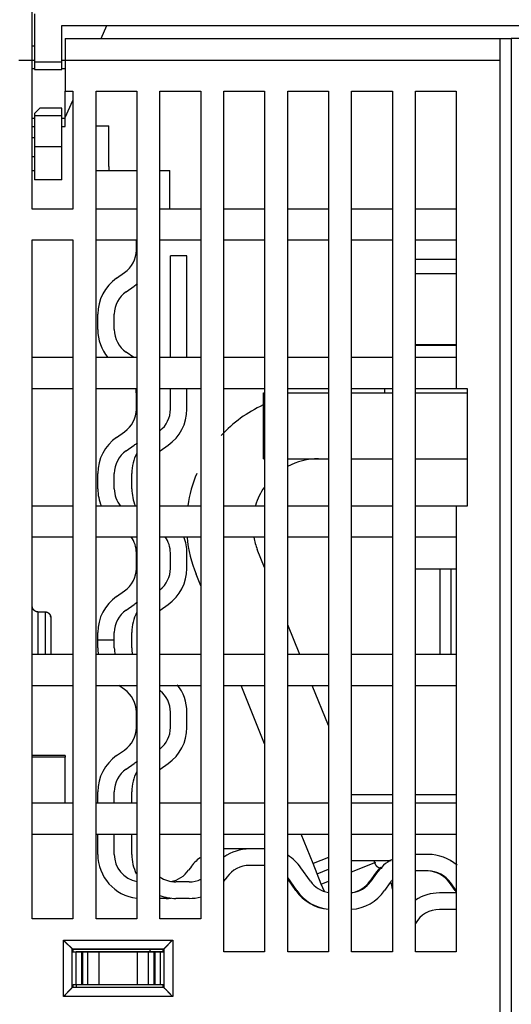
# Model space of a CAD drawing. Extents: x 168 to 1189, y 0 to 761.
# Drawn here: x 805 to 850, y 606 to 696 of the extents above; entities that cross this region are included whole.
import ezdxf

# ---------------------------------------------------------------- set-up
doc = ezdxf.new("R2010")
doc.units = 0
doc.layers.add('2', color=7, linetype='CONTINUOUS')

msp = doc.modelspace()

# ---------------------------------------------------------------- linework, layer by layer
at = {"layer": '2', "color": 40, "linetype": 'CONTINUOUS'}
for p, q in [((806.32964, 692.12134), (806.32964, 697.12134)), ((806.52877, 696.36405), (806.52877, 691.98653)), ((809.02877, 695.28653), (889.62877, 695.28653)), ((809.02877, 691.98653), (809.02877, 695.28653)), ((812.59005, 694.12134), (813.11968, 695.28653)), ((809.32964, 694.12134), (809.32964, 692.12134)), ((809.32964, 694.12134), (848.82964, 694.12134)), ((848.82964, 692.12134), (848.82964, 694.12134)), ((848.82964, 694.12134), (849.82964, 694.12134)), ((889.32964, 694.12134), (849.82964, 694.12134)), ((849.82964, 694.12134), (849.82964, 692.12134)), ((806.52882, 693.4214), (806.32964, 693.42134)), ((806.32964, 678.62134), (806.32964, 692.12134)), ((806.52882, 692.12128), (806.32969, 692.12128)), ((806.52877, 691.98653), (806.52877, 691.28653)), ((806.52882, 691.98648), (809.02876, 691.98648)), ((809.32966, 692.12128), (809.02876, 692.12128)), ((809.02877, 691.28653), (809.02877, 691.98653)), ((809.32964, 692.12134), (809.32964, 689.32134)), ((848.82961, 692.12128), (809.32966, 692.12128)), ((848.82964, 598.62134), (848.82964, 692.12134)), ((849.82964, 692.12134), (849.82964, 598.62134)), ((806.52877, 691.35741), (806.32969, 691.35742)), ((806.52877, 691.28653), (809.02877, 691.28653)), ((809.32966, 691.35742), (809.02876, 691.35742)), ((809.32964, 689.32134), (810.02964, 689.32134)), ((809.32964, 686.88527), (809.32966, 689.3213)), ((810.02964, 689.32134), (810.02964, 678.62134)), ((812.12964, 689.32134), (815.82964, 689.32134)), ((812.12964, 614.12134), (812.12964, 689.32134)), ((815.82964, 689.32134), (815.82964, 614.12134)), ((817.92964, 689.32134), (821.62964, 689.32134)), ((817.92964, 614.12134), (817.92964, 689.32134)), ((821.62964, 689.32134), (821.62964, 614.12134)), ((823.72964, 689.32134), (827.42964, 689.32134)), ((823.72964, 611.12134), (823.72964, 689.32134)), ((827.42964, 689.32134), (827.42964, 611.12134)), ((829.52964, 689.32134), (833.22964, 689.32134)), ((829.52964, 611.12134), (829.52964, 689.32134)), ((833.22964, 689.32134), (833.22964, 611.12134)), ((835.32964, 689.32134), (839.02964, 689.32134)), ((835.32964, 611.12134), (835.32964, 689.32134)), ((839.02964, 689.32134), (839.02964, 611.12134)), ((841.12964, 689.32134), (844.82964, 689.32134)), ((841.12964, 611.12134), (841.12964, 689.32134)), ((844.82964, 689.32134), (844.82964, 662.32134)), ((809.32966, 686.94855), (810.02964, 688.48844)), ((806.52877, 687.28653), (807.02877, 687.78653)), ((806.52877, 687.28653), (806.52877, 687.08653)), ((809.02877, 687.78653), (807.02877, 687.78653)), ((809.02877, 687.08653), (809.02877, 687.78653)), ((806.32969, 686.88532), (806.52877, 686.88527)), ((806.52877, 687.08653), (806.52877, 684.28653)), ((809.02876, 687.08654), (806.52882, 687.08654)), ((809.02876, 686.88532), (809.32966, 686.88532)), ((809.02877, 684.28653), (809.02877, 687.08653)), ((809.32964, 686.12141), (809.32964, 686.88527)), ((806.32969, 686.12134), (806.52882, 686.12134)), ((809.02876, 686.12134), (809.32966, 686.12134)), ((812.12964, 686.17233), (813.28437, 686.17233)), ((813.28441, 682.47376), (813.28441, 686.17228)), ((806.32969, 685.12151), (806.52882, 685.12151)), ((806.52877, 684.28653), (806.52877, 681.28653)), ((806.52882, 684.28656), (809.02876, 684.28656)), ((809.02877, 681.28653), (809.02877, 684.28653)), ((806.32969, 683.38519), (806.52882, 683.38519)), ((806.32964, 682.12134), (806.52877, 682.12134)), ((812.12964, 682.12134), (815.82964, 682.12134)), ((817.92964, 682.12134), (818.82964, 682.12134)), ((818.82964, 678.62134), (818.82964, 682.12134)), ((809.02877, 681.28653), (806.52877, 681.28653)), ((810.02964, 678.62134), (806.32964, 678.62134)), ((815.82964, 678.62134), (812.12964, 678.62134)), ((821.62964, 678.62134), (817.92964, 678.62134)), ((827.42964, 678.62134), (823.72964, 678.62134)), ((833.22964, 678.62134), (829.52964, 678.62134)), ((839.02964, 678.62134), (835.32964, 678.62134)), ((844.82964, 678.62134), (841.12964, 678.62134)), ((806.32964, 614.12134), (806.32964, 675.82134)), ((806.32964, 675.82134), (810.02964, 675.82134)), ((810.02964, 675.82134), (810.02964, 614.12134)), ((812.12964, 675.82134), (815.82964, 675.82134)), ((815.78435, 674.89206), (815.78437, 675.82134)), ((817.92964, 675.82134), (821.62964, 675.82134)), ((823.72964, 675.82134), (827.42964, 675.82134)), ((829.52964, 675.82134), (833.22964, 675.82134)), ((835.32964, 675.82134), (839.02964, 675.82134)), ((841.12964, 675.82134), (844.82964, 675.82134)), ((820.37491, 674.36961), (818.87491, 674.36961)), ((818.87492, 665.12139), (818.87492, 674.36955)), ((820.37491, 665.12139), (820.37491, 674.36955)), ((844.82968, 674.02114), (841.12968, 674.02114)), ((813.99008, 672.3343), (814.71835, 672.84415)), ((844.82968, 672.72114), (841.12968, 672.72114)), ((814.85044, 671.10551), (815.57871, 671.61549)), ((812.28433, 667.66049), (812.28433, 669.0576)), ((813.78432, 667.66049), (813.78432, 669.0576)), ((841.12968, 666.32109), (844.82968, 666.32109)), ((844.82968, 666.22103), (841.12968, 666.22109)), ((843.82961, 666.32109), (843.82961, 666.22103)), ((810.02964, 665.12134), (806.32964, 665.12134)), ((815.82964, 665.12134), (812.12964, 665.12134)), ((815.55203, 665.12134), (814.85044, 665.61259)), ((821.62964, 665.12134), (817.92964, 665.12134)), ((827.42964, 665.12134), (823.72964, 665.12134)), ((833.22964, 665.12134), (829.52964, 665.12134)), ((839.02964, 665.12134), (835.32964, 665.12134)), ((844.82964, 665.12134), (841.12964, 665.12134)), ((806.32964, 662.32134), (810.02964, 662.32134)), ((812.12964, 662.32134), (815.82964, 662.32134)), ((817.92964, 662.32134), (821.62964, 662.32134)), ((818.87492, 660.42893), (818.87492, 662.32129)), ((820.37491, 660.42893), (820.37491, 662.32129)), ((823.72964, 662.32134), (827.42964, 662.32134)), ((829.52964, 662.32134), (833.22964, 662.32134)), ((835.32964, 662.32134), (839.02964, 662.32134)), ((838.3296, 662.32129), (838.32958, 661.92106)), ((841.12964, 662.32134), (844.82964, 662.32134)), ((844.82964, 662.32134), (845.82964, 662.32134)), ((845.82964, 662.32134), (845.82964, 651.62134)), ((815.78435, 660.42893), (815.78435, 661.82604)), ((827.32964, 655.92109), (827.32964, 661.92109)), ((827.32964, 661.92109), (827.42969, 661.92106)), ((829.52964, 661.92106), (833.22964, 661.92106)), ((835.3296, 661.92106), (839.0296, 661.92106)), ((841.12968, 661.92106), (845.82964, 661.92109)), ((813.99008, 657.87105), (814.71835, 658.38103)), ((814.85044, 656.64238), (815.57871, 657.15236)), ((817.94102, 656.64238), (818.66916, 657.15236)), ((827.32964, 655.92109), (827.42969, 655.92111)), ((829.52964, 655.92111), (833.22964, 655.92111)), ((835.3296, 655.92111), (839.0296, 655.92111)), ((841.12968, 655.92111), (845.82964, 655.92109)), ((812.28433, 653.19737), (812.28433, 654.59448)), ((813.78432, 653.19737), (813.78432, 654.59448)), ((815.37491, 653.19737), (815.37491, 654.59448)), ((810.02964, 651.62134), (806.32964, 651.62134)), ((815.82964, 651.62134), (812.12964, 651.62134)), ((821.62964, 651.62134), (817.92964, 651.62134)), ((827.42964, 651.62134), (823.72964, 651.62134)), ((833.22964, 651.62134), (829.52964, 651.62134)), ((839.02964, 651.62134), (835.32964, 651.62134)), ((844.82964, 651.62134), (841.12964, 651.62134)), ((845.82964, 651.62134), (844.82964, 651.62134)), ((844.82964, 651.62134), (844.82964, 611.12134)), ((806.32964, 648.82134), (810.02964, 648.82134)), ((812.12964, 648.82134), (815.82964, 648.82134)), ((817.92964, 648.82134), (821.62964, 648.82134)), ((823.72964, 648.82134), (827.42964, 648.82134)), ((829.52964, 648.82134), (833.22964, 648.82134)), ((835.32964, 648.82134), (839.02964, 648.82134)), ((841.12964, 648.82134), (844.82964, 648.82134)), ((815.78435, 645.96581), (815.78435, 647.36291)), ((818.87492, 645.96581), (818.87492, 647.36291)), ((820.37491, 645.96581), (820.37491, 647.36291)), ((827.42969, 646.04077), (826.77005, 647.67345)), ((821.62961, 644.37966), (821.20695, 645.42581)), ((841.12968, 645.92112), (844.82968, 645.92112)), ((843.32962, 645.92112), (843.32958, 638.12138)), ((844.32965, 645.92112), (844.32965, 638.12138)), ((821.62961, 644.37957), (821.62962, 644.37967)), ((813.99008, 643.40792), (814.71835, 643.9179)), ((814.85043, 642.17922), (815.57868, 642.68915)), ((817.94102, 642.17925), (818.66916, 642.68911)), ((806.8296, 642.0059), (807.52963, 642.0059)), ((808.02964, 641.42662), (808.02967, 638.12138)), ((830.62936, 638.12138), (829.52964, 640.84327)), ((812.28433, 639.4328), (812.28433, 640.13135)), ((813.78432, 639.4328), (813.78432, 640.13135)), ((815.37491, 638.73412), (815.37491, 640.13135)), ((812.28433, 638.73412), (812.28433, 639.4328)), ((813.78437, 639.43276), (812.28437, 639.43276)), ((813.78432, 638.73412), (813.78432, 639.4328)), ((810.02964, 638.12134), (806.32964, 638.12134)), ((815.82964, 638.12134), (812.12964, 638.12134)), ((821.62964, 638.12134), (817.92964, 638.12134)), ((827.42964, 638.12134), (823.72964, 638.12134)), ((833.22964, 638.12134), (829.52964, 638.12134)), ((839.02964, 638.12134), (835.32964, 638.12134)), ((844.82964, 638.12134), (841.12964, 638.12134)), ((806.32964, 635.32134), (810.02964, 635.32134)), ((812.12964, 635.32134), (815.82964, 635.32134)), ((814.71822, 634.94769), (814.18462, 635.32134)), ((817.92964, 635.32134), (821.62964, 635.32134)), ((823.72964, 635.32134), (827.42964, 635.32134)), ((827.42969, 630.02394), (825.28937, 635.3214)), ((829.52964, 635.32134), (833.22964, 635.32134)), ((833.22964, 631.68543), (831.76062, 635.3214)), ((835.32964, 635.32134), (839.02964, 635.32134)), ((841.12964, 635.32134), (844.82964, 635.32134)), ((815.78435, 631.50256), (815.78435, 632.89979)), ((818.87492, 631.50256), (818.87492, 632.89979)), ((820.37491, 631.50256), (820.37491, 632.89979)), ((813.99007, 628.9448), (814.71831, 629.45472)), ((809.32966, 628.96076), (806.32969, 628.96076)), ((809.32964, 628.96077), (809.32964, 628.80286)), ((809.32966, 624.62138), (809.32964, 628.80286)), ((814.85044, 627.71613), (815.57871, 628.22599)), ((817.94097, 627.71607), (818.66921, 628.22599)), ((812.28437, 624.62134), (812.28433, 625.66822)), ((813.78437, 624.62134), (813.78437, 625.66819)), ((815.37491, 624.62134), (815.37491, 625.66822)), ((810.02964, 624.62134), (806.32964, 624.62134)), ((815.82964, 624.62134), (812.12964, 624.62134)), ((821.62964, 624.62134), (817.92964, 624.62134)), ((827.42964, 624.62134), (823.72964, 624.62134)), ((833.22964, 624.62134), (829.52964, 624.62134)), ((835.3296, 625.42109), (839.0296, 625.42109)), ((839.02964, 624.62134), (835.32964, 624.62134)), ((844.82964, 624.62134), (841.12964, 624.62134)), ((841.12968, 625.42109), (844.82968, 625.42109)), ((806.32964, 621.82134), (810.02964, 621.82134)), ((812.12964, 621.82134), (815.82964, 621.82134)), ((812.28433, 619.96955), (812.28433, 621.82139)), ((813.78437, 619.96961), (813.78437, 621.82134)), ((815.37491, 619.96955), (815.37491, 621.82134)), ((817.92964, 621.82134), (821.62964, 621.82134)), ((823.72964, 621.82134), (827.42964, 621.82134)), ((829.52964, 621.82134), (833.22964, 621.82134)), ((831.83121, 619.12982), (830.74372, 621.82139)), ((835.32964, 621.82134), (839.02964, 621.82134)), ((841.12964, 621.82134), (844.82964, 621.82134)), ((826.05775, 620.46959), (823.96724, 620.46959)), ((827.42969, 620.46959), (826.0578, 620.46961)), ((833.22964, 619.69483), (831.83119, 619.12981)), ((833.22964, 619.69482), (833.22964, 619.69482)), ((835.3296, 619.42114), (838.91404, 619.42114)), ((835.3296, 618.38612), (837.52685, 619.27388)), ((842.26822, 619.96961), (841.12968, 619.96955)), ((820.69065, 618.76391), (820.53083, 618.53567)), ((827.42969, 618.9696), (826.0578, 618.96961)), ((831.5916, 617.53567), (830.73157, 618.76391)), ((832.20582, 618.20264), (831.83121, 619.12982)), ((832.20582, 618.20264), (833.22964, 618.61631)), ((838.11578, 618.72112), (838.07964, 618.72109)), ((842.26822, 618.46961), (841.12968, 618.46956)), ((820.57349, 617.46961), (819.37491, 617.46961)), ((824.00992, 617.90355), (823.8501, 617.6753)), ((830.36287, 616.6753), (829.52964, 617.86536)), ((830.27234, 616.6753), (829.52964, 617.73598)), ((832.20582, 618.20264), (832.20582, 618.20264)), ((832.58043, 617.27546), (832.20582, 618.20264)), ((832.58044, 617.27552), (833.22964, 617.53776)), ((833.22964, 617.53775), (833.22964, 617.53778)), ((837.50396, 618.26393), (836.99398, 617.53566)), ((837.59445, 618.26391), (837.08453, 617.53567)), ((838.82318, 617.40355), (838.31325, 616.6753)), ((844.73549, 616.6753), (844.22557, 617.40355)), ((844.82603, 616.6753), (844.3161, 617.40355)), ((832.85499, 616.59588), (832.58043, 617.27546)), ((832.85499, 616.59588), (832.85499, 616.59588)), ((818.48292, 615.96963), (817.92964, 615.96961)), ((820.57349, 615.96961), (819.37491, 615.96961)), ((844.82968, 616.46966), (843.31067, 616.46966)), ((844.82968, 614.96955), (843.31067, 614.96955)), ((810.02964, 614.12134), (806.32964, 614.12134)), ((815.82964, 614.12134), (812.12964, 614.12134)), ((821.62964, 614.12134), (817.92964, 614.12134)), ((809.96548, 611.38164), (810.02588, 611.32136)), ((818.22585, 611.32136), (810.02588, 611.32136)), ((810.02588, 611.32136), (810.02588, 611.12137)), ((817.02964, 611.22134), (817.02959, 611.13266)), ((818.22585, 611.32136), (818.28612, 611.38164)), ((818.22585, 611.12137), (818.22585, 611.32136)), ((810.02583, 611.12134), (810.29184, 611.12134)), ((810.2918, 611.12137), (810.2918, 608.1214)), ((810.29184, 611.12134), (810.79153, 611.12134)), ((810.32961, 611.12137), (810.32964, 611.13268)), ((810.32964, 611.13268), (818.22585, 611.13266)), ((810.79153, 611.12134), (810.88914, 611.12134)), ((810.79159, 611.12137), (810.79159, 608.1214)), ((810.88914, 611.12134), (811.38154, 611.12134)), ((810.88919, 611.12137), (810.88919, 608.1214)), ((811.38149, 608.1214), (811.38149, 611.12137)), ((811.38154, 611.12134), (812.38428, 611.12134)), ((812.38427, 611.12137), (812.38427, 608.1214)), ((812.38428, 611.12134), (815.86738, 611.12134)), ((815.86734, 611.12137), (815.86734, 608.1214)), ((815.86738, 611.12134), (816.87012, 611.12134)), ((816.87011, 611.12137), (816.87011, 608.1214)), ((816.87012, 611.12134), (817.36252, 611.12134)), ((817.36252, 611.12134), (817.46013, 611.12134)), ((817.36254, 611.12137), (817.36254, 608.1214)), ((817.46013, 611.12134), (817.95982, 611.12134)), ((817.46014, 611.12137), (817.46014, 608.1214)), ((817.95981, 611.12137), (817.95981, 608.1214)), ((817.95982, 611.12134), (818.22583, 611.12134)), ((827.42964, 611.12134), (823.72964, 611.12134)), ((823.72969, 611.13266), (827.42969, 611.13266)), ((829.52964, 611.13266), (833.22964, 611.13266)), ((833.22964, 611.12134), (829.52964, 611.12134)), ((835.3296, 611.13266), (839.0296, 611.13266)), ((839.02964, 611.12134), (835.32964, 611.12134)), ((844.82964, 611.12134), (841.12964, 611.12134)), ((841.12968, 611.13266), (844.82968, 611.13266)), ((810.0222, 607.91772), (809.96548, 607.861)), ((810.0222, 607.91772), (818.22953, 607.91772)), ((810.29184, 608.12134), (810.04329, 608.12134)), ((810.79153, 608.12134), (810.29184, 608.12134)), ((810.32964, 608.12134), (810.32961, 608.1214)), ((810.32964, 608.12134), (810.32961, 607.91772)), ((810.88914, 608.12134), (810.79153, 608.12134)), ((811.38154, 608.12134), (810.88914, 608.12134)), ((812.38428, 608.12134), (811.38154, 608.12134)), ((815.86738, 608.12134), (812.38428, 608.12134)), ((816.87012, 608.12134), (815.86738, 608.12134)), ((817.36252, 608.12134), (816.87012, 608.12134)), ((817.46013, 608.12134), (817.36252, 608.12134)), ((817.95982, 608.12134), (817.46013, 608.12134)), ((818.20837, 608.12134), (817.95982, 608.12134)), ((818.28612, 607.861), (818.22953, 607.91772))]:
    msp.add_line(p, q, dxfattribs=at)
at = {"layer": '2', "color": 3, "linetype": 'CONTINUOUS'}
for p, q in [((806.32969, 692.12128), (805.12963, 692.12128)), ((806.8296, 642.0059), (806.8296, 638.12138)), ((807.52963, 638.12138), (807.52963, 642.0059)), ((809.32966, 628.80288), (806.32969, 628.80288)), ((809.16601, 607.06153), (809.16601, 612.18123)), ((809.16601, 612.18123), (819.08572, 612.18123)), ((819.08572, 612.18123), (819.08572, 607.06153)), ((809.96548, 607.861), (809.96548, 611.38164)), ((809.96548, 611.38164), (818.28612, 611.38164)), ((818.28612, 611.38164), (818.28612, 607.861)), ((818.28612, 607.861), (809.96548, 607.861)), ((819.08572, 607.06153), (809.16601, 607.06153))]:
    msp.add_line(p, q, dxfattribs=at)
at = {"layer": '2', "color": 40, "linetype": 'CONTINUOUS'}
for points in [[(806.8296, 642.0059), (806.81009, 642.0064, -0.01150224), (806.79086, 642.00778, -0.01198494), (806.7719, 642.01009, -0.01202987), (806.75323, 642.01326, -0.01158244), (806.73487, 642.01726, -0.0112861), (806.71681, 642.02204, -0.0110078), (806.69908, 642.02759, -0.0107414), (806.68167, 642.03384, -0.01038742), (806.66462, 642.04079, -0.01008913), (806.6479, 642.04837, -0.00974639), (806.63155, 642.05658, -0.0094558), (806.61557, 642.06535, -0.00912469), (806.59997, 642.07467, -0.00885149), (806.58476, 642.08449, -0.00854797), (806.56995, 642.09478, -0.00830371), (806.55555, 642.1055, -0.00803503), (806.54158, 642.11662, -0.00782696), (806.52803, 642.12809, -0.00759976), (806.51493, 642.1399, -0.00743227), (806.50227, 642.15199, -0.00724862), (806.49008, 642.16434, -0.00712923), (806.47836, 642.1769, -0.00700105), (806.46712, 642.18964, -0.00692346), (806.45637, 642.20253, -0.00682951), (806.44613, 642.21552, -0.00684243), (806.43638, 642.2286, -0.00688412), (806.42715, 642.24175, -0.00700782), (806.4184, 642.25498, -0.00714467), (806.41015, 642.26831, -0.00725854), (806.40236, 642.28173, -0.00732482), (806.39505, 642.29527, -0.00737636), (806.38817, 642.30892, -0.00738155), (806.38175, 642.3227, -0.00737704), (806.37574, 642.33661, -0.00733383), (806.37017, 642.35068, -0.00724524), (806.36499, 642.36489, -0.00709108), (806.36023, 642.37926, -0.00701521), (806.35584, 642.39382, -0.0069671), (806.35184, 642.40859, -0.00660642), (806.3482, 642.42347, -0.00601715), (806.34493, 642.43846, -0.00635887), (806.34198, 642.45393, -0.0071473), (806.33937, 642.47002, -0.00529144), (806.33711, 642.48524, -0.00203545), (806.33524, 642.49912, -0.00681837), (806.33349, 642.5175, -0.01052036), (806.33163, 642.54659, -0.00485902), (806.32969, 642.58513, -0.00255132)], [(807.52963, 642.0059), (807.54915, 642.00545, -0.0104472), (807.56841, 642.00419, -0.01083768), (807.5874, 642.00209, -0.01092844), (807.60611, 641.99921, -0.01068468), (807.62452, 641.99556, -0.01054968), (807.64263, 641.99117, -0.01042503), (807.66042, 641.98606, -0.01031004), (807.67788, 641.98027, -0.0101329), (807.695, 641.97379, -0.00999277), (807.71176, 641.96669, -0.00981882), (807.72816, 641.95896, -0.00967787), (807.74419, 641.95065, -0.0095066), (807.75982, 641.94176, -0.00937126), (807.77506, 641.93234, -0.00921388), (807.78987, 641.9224, -0.00909301), (807.80427, 641.91197, -0.00895621), (807.81823, 641.90106, -0.00885621), (807.83175, 641.88972, -0.00874565), (807.8448, 641.87795, -0.00867243), (807.85739, 641.8658, -0.00859458), (807.86948, 641.85328, -0.00855066), (807.8811, 641.84042, -0.00850238), (807.89219, 641.82723, -0.0084067), (807.9028, 641.81375, -0.0081913), (807.91292, 641.79999, -0.00800808), (807.92255, 641.78598, -0.00778758), (807.93171, 641.77173, -0.00760091), (807.94041, 641.75727, -0.00738145), (807.94864, 641.74261, -0.00719816), (807.95643, 641.72778, -0.00698688), (807.96376, 641.7128, -0.00681083), (807.97068, 641.69768, -0.00660834), (807.97715, 641.68246, -0.0064489), (807.98322, 641.66714, -0.00627193), (807.98886, 641.65175, -0.00611351), (807.99412, 641.63632, -0.00591886), (807.99896, 641.62087, -0.00582808), (808.00343, 641.60539, -0.00577119), (808.00752, 641.5899, -0.00553139), (808.01123, 641.57451, -0.00510911), (808.01457, 641.55925, -0.00545135), (808.01758, 641.54384, -0.00624084), (808.02024, 641.5282, -0.00484456), (808.02253, 641.51356, -0.00198319), (808.02443, 641.50037, -0.00641908), (808.02615, 641.48383, -0.01090484), (808.02791, 641.45894, -0.00557372), (808.02967, 641.42668, -0.00306157)], [(808.01831, 641.53973), (808.01778, 641.54265, 0.00104603), (808.01724, 641.54558, 0.00103041), (808.01669, 641.5485, 0.00103771), (808.01612, 641.55143, 0.00107115), (808.01554, 641.55436, 0.00109461), (808.01494, 641.5573, 0.0011155), (808.01433, 641.56023, 0.00113476), (808.01371, 641.56317, 0.00115871), (808.01306, 641.56612, 0.0011789), (808.01241, 641.56906, 0.00120195), (808.01174, 641.57201, 0.00122178), (808.01105, 641.57496, 0.00124493), (808.01035, 641.57791, 0.00126471), (808.00963, 641.58086, 0.00128769), (808.00889, 641.58381, 0.00130734), (808.00814, 641.58677, 0.00133023), (808.00737, 641.58972, 0.00134972), (808.00658, 641.59268, 0.00137238), (808.00578, 641.59564, 0.00139183), (808.00495, 641.59859, 0.00141465), (808.00411, 641.60155, 0.00143352), (808.00325, 641.60451, 0.00145505), (808.00237, 641.60747, 0.00147526), (808.00147, 641.61043, 0.00150051), (808.00055, 641.61339, 0.00151508), (807.99962, 641.61634, 0.0015266), (807.99866, 641.6193, 0.00155989), (807.99768, 641.62226, 0.00161682), (807.99668, 641.62522, 0.00158502), (807.99566, 641.62817, 0.00149154), (807.99463, 641.63109, 0.00167689), (807.99355, 641.63407, 0.00204409), (807.99243, 641.63711, 0.00154632), (807.99136, 641.63997, 0.00048671), (807.99039, 641.64255, 0.00225402), (807.98908, 641.64586, 0.00396032), (807.987, 641.65095, 0.00192995), (807.98424, 641.65761, 0.00101351)], [(837.37959, 619.42114), (837.37979, 619.40455, 0.00614548), (837.38039, 619.38783, 0.0059679), (837.38141, 619.37097, 0.005925), (837.38283, 619.35397, 0.00605642), (837.3847, 619.33687, 0.00612021), (837.387, 619.31968, 0.00616735), (837.38976, 619.30241, 0.00620105), (837.39296, 619.28507, 0.00626636), (837.39664, 619.26769, 0.00630528), (837.40078, 619.25028, 0.00636151), (837.40541, 619.23286, 0.00639615), (837.41052, 619.21544, 0.00644987), (837.41612, 619.19805, 0.00648238), (837.4222, 619.18071, 0.00653138), (837.42878, 619.16344, 0.00656089), (837.43585, 619.14625, 0.00660526), (837.44342, 619.12917, 0.00663169), (837.45147, 619.11221, 0.00667095), (837.46002, 619.09541, 0.00669406), (837.46905, 619.07877, 0.00672791), (837.47858, 619.06232, 0.0067475), (837.48857, 619.04608, 0.00677565), (837.49904, 619.03007, 0.00679156), (837.50996, 619.01432, 0.00681375), (837.52135, 618.99883, 0.00682585), (837.53317, 618.98363, 0.00684189), (837.54543, 618.96875, 0.00685006), (837.5581, 618.95418, 0.00685979), (837.57119, 618.93997, 0.00686398), (837.58467, 618.92611, 0.0068673), (837.59852, 618.91264, 0.00686738), (837.61274, 618.89955, 0.00686426), (837.6273, 618.88688, 0.00686028), (837.64218, 618.87462, 0.00685072), (837.65738, 618.8628, 0.00684276), (837.67286, 618.85141, 0.00682697), (837.68862, 618.84049, 0.00681498), (837.70463, 618.83002, 0.00679275), (837.72086, 618.82003, 0.0067773), (837.73731, 618.81051, 0.0067501), (837.75395, 618.80148, 0.00672959), (837.77075, 618.79293, 0.0066931), (837.7877, 618.78488, 0.00667399), (837.80478, 618.77731, 0.00664464), (837.82197, 618.77025, 0.00660472), (837.83924, 618.76367, 0.00652668), (837.85657, 618.75759, 0.00654475), (837.87396, 618.752, 0.0066094), (837.89141, 618.74689, 0.00641526), (837.90879, 618.74227, 0.00599023), (837.92607, 618.73813, 0.00649588), (837.94358, 618.73445, 0.007561), (837.96144, 618.73124, 0.00585095), (837.97818, 618.7285, 0.00230909), (837.9933, 618.72625, 0.00789642), (838.01247, 618.72434, 0.0133624), (838.04163, 618.72262, 0.00669831), (838.07962, 618.72112, 0.00363268)], [(844.29009, 619.42099), (844.29193, 619.42101, -0.00010902), (844.29373, 619.42102, -0.00011702), (844.29549, 619.42104, -0.00011955), (844.29721, 619.42105, -0.00011484), (844.29889, 619.42106, -0.00011283), (844.30053, 619.42107, -0.00011128), (844.30212, 619.42108, -0.00011032), (844.30367, 619.42109, -0.0001077), (844.30518, 619.42109, -0.00010625), (844.30665, 619.4211, -0.00010361), (844.30808, 619.4211, -0.00010203), (844.30946, 619.42111, -0.000099), (844.3108, 619.42111, -0.00009709), (844.31209, 619.42112, -0.00009366), (844.31334, 619.42112, -0.00009136), (844.31455, 619.42112, -0.00008737), (844.31571, 619.42112, -0.00008451), (844.31683, 619.42113, -0.00007978), (844.3179, 619.42113, -0.00007613), (844.31893, 619.42113, -0.00007035), (844.31991, 619.42113, -0.00006558), (844.32085, 619.42113, -0.00005836), (844.32174, 619.42113, -0.00005186), (844.32259, 619.42113, -0.00004228), (844.32339, 619.42113, -0.00003336), (844.32414, 619.42113, -0.00002106), (844.32485, 619.42113, -0.00000706), (844.32551, 619.42113, 0.000014), (844.32612, 619.42113, 0.00003156), (844.32668, 619.42113, 0.00004828), (844.32719, 619.42113, 0.00009686), (844.32766, 619.42113, 0.00019966), (844.32809, 619.42113, 0.00019859), (844.32845, 619.42113, 0.00002547), (844.32876, 619.42113, 0.00047783), (844.32905, 619.42113, 0.00182456), (844.32935, 619.42114, 0.00200948), (844.32965, 619.42114, 0.00175008)], [(809.16601, 612.18123), (809.18514, 612.15785, 0.00353597), (809.20454, 612.13481, 0.0036581), (809.22424, 612.11213, 0.00357998), (809.24418, 612.08978, 0.00327645), (809.26434, 612.06776, 0.003058), (809.2847, 612.04604, 0.00286196), (809.30522, 612.02463, 0.00267892), (809.3259, 612.00351, 0.00245566), (809.34669, 611.98266, 0.00226329), (809.36757, 611.96209, 0.00204621), (809.38852, 611.94177, 0.00185495), (809.40951, 611.92169, 0.00163436), (809.43051, 611.90185, 0.00144013), (809.4515, 611.88223, 0.0012168), (809.47245, 611.86283, 0.00101862), (809.49334, 611.84362, 0.00078988), (809.51414, 611.8246, 0.0005858), (809.53482, 611.80576, 0.00035044), (809.55536, 611.78709, 0.00013685), (809.57573, 611.76857, -0.00011156), (809.59591, 611.75019, -0.00033277), (809.61586, 611.73195, -0.00058256), (809.63557, 611.71383, -0.00083393), (809.65501, 611.69582, -0.00114787), (809.67414, 611.67791, -0.00131696), (809.69296, 611.6601, -0.00137314), (809.71141, 611.64245, -0.0013577), (809.72948, 611.62498, -0.00125084), (809.74712, 611.60775, -0.0011837), (809.76432, 611.5908, -0.00112396), (809.78103, 611.57418, -0.00107786), (809.79724, 611.55794, -0.00101473), (809.81289, 611.54212, -0.00097134), (809.82797, 611.52675, -0.00091581), (809.84244, 611.51191, -0.00087783), (809.85628, 611.49762, -0.00082442), (809.86944, 611.48394, -0.00078955), (809.88191, 611.47089, -0.00073758), (809.89364, 611.45855, -0.00070251), (809.90462, 611.44694, -0.00064852), (809.91477, 611.43615, -0.00061106), (809.92414, 611.42614, -0.00053562), (809.9327, 611.41696, -0.00049475), (809.94024, 611.40884, -0.00049639), (809.94665, 611.40191, -0.00032516), (809.95267, 611.39541, 0.00034655), (809.95898, 611.38862, 0.00050605), (809.96548, 611.38164, 0.00031087)], [(818.28612, 611.38164), (818.28787, 611.3833, -0.0050948), (818.29077, 611.38598, -0.0021012), (818.29488, 611.38975, -0.00085832), (818.30011, 611.39452, -0.00007131), (818.30643, 611.40029, 0.00023617), (818.31375, 611.40699, 0.0004041), (818.32207, 611.41463, 0.00050503), (818.33129, 611.42315, 0.00062081), (818.3414, 611.43254, 0.00068514), (818.35233, 611.44273, 0.00076461), (818.36404, 611.45373, 0.00081294), (818.37646, 611.46548, 0.0008836), (818.38957, 611.47798, 0.00092896), (818.4033, 611.49115, 0.00099688), (818.41761, 611.50501, 0.00104379), (818.43243, 611.51948, 0.00111387), (818.44774, 611.53457, 0.00116519), (818.46346, 611.55022, 0.0012396), (818.47957, 611.56641, 0.00129854), (818.49599, 611.5831, 0.00138244), (818.5127, 611.60028, 0.00144778), (818.52963, 611.61788, 0.00153378), (818.54674, 611.63591, 0.00144958), (818.56403, 611.65431, 0.00119812), (818.5815, 611.67307, 0.00098087), (818.59916, 611.69216, 0.00075207), (818.61701, 611.71156, 0.00055601), (818.63504, 611.73123, 0.0003473), (818.65327, 611.75116, 0.000168), (818.67169, 611.77131, -0.00002664), (818.69032, 611.79167, -0.0001932), (818.70914, 611.81219, -0.00037591), (818.72817, 611.83286, -0.00053542), (818.7474, 611.85365, -0.00071564), (818.76686, 611.87454, -0.00086292), (818.78651, 611.89549, -0.00102104), (818.80638, 611.91648, -0.00118912), (818.82648, 611.9375, -0.00140788), (818.84684, 611.95854, -0.00148826), (818.86734, 611.97946, -0.00148956), (818.88792, 612.0002, -0.00187787), (818.9091, 612.02117, -0.00258472), (818.93106, 612.04246, -0.00195981), (818.9518, 612.06241, -0.0003761), (818.97067, 612.08039, -0.00331278), (818.99545, 612.10297, -0.00644817), (819.03435, 612.13704, -0.00319358), (819.08572, 612.18123, -0.00164792)], [(809.16601, 607.06153), (809.18938, 607.08066, 0.00353416), (809.21241, 607.10006, 0.0036561), (809.23509, 607.11975, 0.00357786), (809.25743, 607.13969, 0.00327433), (809.27945, 607.15986, 0.00305587), (809.30116, 607.18021, 0.00285983), (809.32257, 607.20074, 0.00267679), (809.34369, 607.22141, 0.00245357), (809.36453, 607.2422, 0.00226124), (809.3851, 607.26308, 0.00204423), (809.40542, 607.28403, 0.00185303), (809.42549, 607.30502, 0.00163254), (809.44533, 607.32602, 0.0014384), (809.46495, 607.34701, 0.00121518), (809.48435, 607.36797, 0.00101709), (809.50356, 607.38885, 0.00078849), (809.52257, 607.40965, 0.00058452), (809.54142, 607.43033, 0.00034931), (809.56009, 607.45087, 0.00013585), (809.57861, 607.47124, -0.0001124), (809.59698, 607.49142, -0.00033347), (809.61522, 607.51138, -0.00058309), (809.63334, 607.53108, -0.00083431), (809.65135, 607.55052, -0.00114808), (809.66927, 607.56966, -0.00131702), (809.68707, 607.58847, -0.00137302), (809.70472, 607.60692, -0.00135742), (809.72219, 607.62499, -0.00125038), (809.73942, 607.64263, -0.00118308), (809.75637, 607.65983, -0.00112312), (809.77299, 607.67654, -0.00107682), (809.78923, 607.69275, -0.00101344), (809.80505, 607.7084, -0.0009698), (809.82042, 607.72349, -0.00091394), (809.83526, 607.73795, -0.00087563), (809.84955, 607.75179, -0.00082182), (809.86323, 607.76495, -0.00078642), (809.87627, 607.77743, -0.00073372), (809.88861, 607.78916, -0.00069805), (809.90022, 607.80013, -0.00064362), (809.91101, 607.81028, -0.00060431), (809.92102, 607.81966, -0.00052497), (809.93019, 607.82821, -0.00048461), (809.93831, 607.83576, -0.00049358), (809.94524, 607.84217, -0.0003047), (809.95173, 607.84818, 0.00041772), (809.95852, 607.8545, 0.00058258), (809.96548, 607.861, 0.00037602)], [(810.04332, 608.1214), (810.04274, 608.12125, 0.10992353), (810.04217, 608.12085, 0.07821496), (810.0416, 608.12017, 0.04869126), (810.04103, 608.11922, 0.03145848), (810.04046, 608.11801, 0.02113776), (810.03989, 608.11653, 0.01517946), (810.03932, 608.11479, 0.01123633), (810.03876, 608.11279, 0.0087048), (810.0382, 608.11052, 0.00687261), (810.03763, 608.108, 0.0056016), (810.03707, 608.10522, 0.00461942), (810.03652, 608.10218, 0.00389917), (810.03596, 608.09888, 0.00331612), (810.03541, 608.09533, 0.00287113), (810.03486, 608.09152, 0.00249825), (810.03431, 608.08747, 0.00220504), (810.03376, 608.08316, 0.00195267), (810.03322, 608.0786, 0.00174957), (810.03268, 608.0738, 0.00157123), (810.03214, 608.06875, 0.00142522), (810.03161, 608.06344, 0.00129422), (810.03108, 608.0579, 0.001185), (810.03055, 608.05211, 0.00108732), (810.03002, 608.04609, 0.00100615), (810.0295, 608.03981, 0.0009275), (810.02899, 608.03331, 0.00085788), (810.02847, 608.02656, 0.00080554), (810.02796, 608.01957, 0.00076889), (810.02746, 608.01233, 0.0006985), (810.02696, 608.0049, 0.00061508), (810.02646, 607.99728, 0.0006412), (810.02597, 607.98929, 0.00071856), (810.02546, 607.98083, 0.00051066), (810.025, 607.97275, 0.00016727), (810.02457, 607.96534, 0.00068015), (810.02404, 607.95531, 0.00106401), (810.02324, 607.93921, 0.0004784), (810.0222, 607.91772, 0.00024381)], [(818.22953, 607.91772), (818.22907, 607.92745, 0.00039496), (818.22861, 607.93696, 0.00041395), (818.22814, 607.94625, 0.00043372), (818.22767, 607.95531, 0.00045272), (818.22719, 607.96414, 0.00047494), (818.22671, 607.97275, 0.00049828), (818.22622, 607.98113, 0.00052493), (818.22573, 607.98929, 0.00055263), (818.22523, 607.99721, 0.00058455), (818.22473, 608.0049, 0.00061808), (818.22423, 608.01235, 0.00065682), (818.22372, 608.01957, 0.00069781), (818.22321, 608.02656, 0.00074543), (818.2227, 608.03331, 0.00079625), (818.22218, 608.03981, 0.00085567), (818.22166, 608.04609, 0.00091969), (818.22113, 608.05211, 0.00099508), (818.2206, 608.0579, 0.00107716), (818.22007, 608.06344, 0.00117488), (818.21954, 608.06875, 0.00128275), (818.219, 608.0738, 0.00141205), (818.21846, 608.0786, 0.00155609), (818.21792, 608.08316, 0.00173401), (818.21737, 608.08747, 0.001939), (818.21682, 608.09152, 0.00218451), (818.21627, 608.09533, 0.00245866), (818.21572, 608.09888, 0.00284857), (818.21517, 608.10218, 0.00336384), (818.21461, 608.10522, 0.00385204), (818.21406, 608.108, 0.00422793), (818.2135, 608.11052, 0.00560877), (818.21294, 608.11279, 0.00844099), (818.21236, 608.1148, 0.00839554), (818.21181, 608.11653, 0.00330144), (818.21132, 608.11797, 0.01624218), (818.21068, 608.11922, 0.05409196), (818.2097, 608.12037, 0.05452038), (818.20841, 608.1214, 0.04155687)], [(818.28612, 607.861), (818.28787, 607.85935, 0.00479633), (818.29077, 607.85667, 0.00198832), (818.29488, 607.85291, 0.00080218), (818.30011, 607.84814, 0.00003828), (818.30643, 607.84238, -0.00025772), (818.31375, 607.83568, -0.00041939), (818.32207, 607.82804, -0.00051628), (818.33129, 607.81953, -0.00062937), (818.3414, 607.81014, -0.0006918), (818.35233, 607.79995, -0.0007699), (818.36404, 607.78894, -0.00081719), (818.37646, 607.7772, -0.00088704), (818.38957, 607.7647, -0.00093176), (818.4033, 607.75153, -0.00099915), (818.41761, 607.73767, -0.00104564), (818.43243, 607.7232, -0.00111534), (818.44774, 607.70811, -0.00116636), (818.46346, 607.69246, -0.0012405), (818.47957, 607.67627, -0.00129921), (818.49599, 607.65958, -0.00138288), (818.5127, 607.64241, -0.00144804), (818.52963, 607.6248, -0.00153385), (818.54674, 607.60678, -0.00144951), (818.56403, 607.58838, -0.00119789), (818.5815, 607.56961, -0.00098052), (818.59916, 607.55052, -0.00075157), (818.61701, 607.53112, -0.00055539), (818.63504, 607.51145, -0.00034655), (818.65327, 607.49152, -0.00016714), (818.67169, 607.47137, 0.00002763), (818.69032, 607.45102, 0.00019431), (818.70914, 607.4305, 0.00037715), (818.72817, 607.40983, 0.00053677), (818.7474, 607.38904, 0.00071713), (818.76686, 607.36815, 0.00086453), (818.78651, 607.3472, 0.00102278), (818.80638, 607.32622, 0.00119102), (818.82648, 607.3052, 0.00141), (818.84684, 607.28417, 0.00149044), (818.86734, 607.26325, 0.0014917), (818.88792, 607.24251, 0.00188047), (818.9091, 607.22155, 0.00258819), (818.93106, 607.20025, 0.00196247), (818.9518, 607.18032, 0.00037673), (818.97067, 607.16234, 0.00331713), (818.99545, 607.13976, 0.00645665), (819.03435, 607.10571, 0.00319788), (819.08572, 607.06153, 0.00165017)]]:
    msp.add_lwpolyline(points, format="xyb", dxfattribs=at)
for centre, radius, start, end in [((815.78437, 682.47375), 2.5, 180, 188.10349), ((813.28437, 674.89207), 2.5, 305, 360), ((816.28437, 669.05765), 4, 125, 180), ((816.28437, 669.05765), 2.5, 125, 180), ((813.28437, 674.89207), 4, 305, 310.40245), ((816.28437, 667.66049), 4, 180, 219.40416), ((816.28437, 667.66049), 2.5, 180, 235), ((813.28437, 661.82608), 2.5, 360, 371.42625), ((813.28437, 660.42891), 2.5, 305, 360), ((816.37491, 660.42891), 2.5, 308.45453, 360.00001), ((816.37491, 660.42891), 4, 305, 360.00001), ((832.33315, 649.92109), 12, 114.78799, 137.49817), ((816.28437, 654.5945), 4, 125, 180), ((813.28437, 660.42891), 4, 305, 310.40249), ((816.28437, 654.5945), 2.5, 125, 180), ((819.37491, 654.5945), 4, 152.4402, 180), ((819.37491, 654.5945), 2.5, 125, 125.31749), ((832.33315, 649.92109), 6, 90, 118.10396), ((832.33315, 649.92109), 12, 157.05533, 171.7206), ((816.28437, 653.19733), 4, 180, 203.2035), ((816.28437, 653.19733), 2.5, 180, 219.07941), ((819.37491, 653.19733), 4, 180, 203.24987), ((832.33315, 649.92109), 6, 145.13058, 162.96017), ((813.28437, 647.36292), 2.5, 360, 395.68777), ((816.37491, 647.36292), 2.5, 0.0000021, 35.687805), ((816.37491, 647.36292), 4, 0.0000021, 21.383289), ((832.33315, 649.92109), 12, 185.38965, 202), ((832.33315, 649.92109), 6, 190.84184, 202), ((813.28437, 645.96576), 2.5, 305, 360), ((816.37491, 645.96576), 2.5, 308.45451, 360), ((816.37491, 645.96576), 4, 305, 360), ((816.28437, 640.13135), 4, 125, 180), ((813.28437, 645.96576), 4, 305, 310.40183), ((816.28437, 640.13135), 2.5, 125.00001, 180), ((819.37491, 640.13134), 4, 152.44141, 180), ((819.37491, 640.13134), 2.5, 125, 125.31751), ((816.28437, 638.73418), 4, 180, 188.81297), ((816.28437, 638.73418), 2.5, 180, 194.18983), ((819.37491, 638.73418), 4, 180, 188.81296), ((816.37491, 632.89977), 4, 0.0000021, 38.503004), ((813.28431, 632.89977), 2.5, 0.0000008, 54.999998), ((816.37491, 632.89977), 2.5, 0.0000021, 50.857843), ((813.28437, 631.5026), 2.5, 305, 360), ((816.37491, 631.5026), 2.5, 308.45449, 360), ((816.37491, 631.5026), 4, 305, 360), ((816.28437, 625.66819), 4, 125, 180), ((813.28437, 631.5026), 4, 305, 310.4021), ((816.28437, 625.66819), 2.5, 125, 180), ((819.37493, 625.66819), 4, 152.44118, 180), ((819.37493, 625.66819), 2.5, 125, 125.31806), ((823.96726, 616.46961), 4, 90.000001, 93.44907), ((826.0578, 616.46961), 4, 90.000001, 125.59414), ((816.28437, 619.96961), 4, 180, 263.37191), ((816.28437, 619.96961), 2.5, 180, 259.32896), ((819.37491, 619.96961), 4, 180.00001, 206.10353), ((823.96726, 616.46961), 4, 126.86222, 145), ((827.45496, 616.46961), 4, 35, 58.756984), ((840.87106, 615.96961), 4, 117.42073, 145), ((842.26822, 615.96961), 4, 48.756383, 90), ((818.48295, 619.96961), 2.5, 280.276, 325), ((826.0578, 616.46961), 2.5, 90.000001, 145), ((827.36443, 616.46961), 2.5, 88.495097, 89.999998), ((840.78052, 615.96961), 4, 134.47314, 145), ((842.17769, 615.96961), 2.5, 35, 90.000001), ((842.26822, 615.96961), 2.5, 35, 90), ((819.37491, 619.96961), 2.5, 234.68247, 270), ((820.57349, 619.96961), 2.5, 270, 295.22772), ((820.57349, 619.96961), 4, 322.09564, 325), ((833.63948, 618.96961), 2.5, 215, 260.3082), ((835.03665, 618.96961), 2.5, 276.73043, 325), ((834.94611, 618.96961), 2.5, 279.05573, 325), ((840.87106, 615.96961), 2.5, 138.74933, 145), ((827.32964, 614.25481), 12, 12.334278, 15.390459), ((833.54894, 618.96961), 4, 215, 265.34557), ((833.63948, 618.96961), 4, 215, 264.00065), ((835.03665, 618.96961), 4, 274.20061, 325), ((848.0121, 618.96961), 4, 215, 216.78462), ((848.10263, 618.96961), 4, 215, 215.068), ((819.37491, 619.96961), 4, 248.7905, 270), ((818.48295, 619.96961), 4, 270, 276.40142), ((820.57349, 619.96961), 4, 270, 285.76246), ((843.31068, 612.46961), 4, 90, 123.04242), ((843.31068, 612.46961), 2.5, 90, 150.74058), ((815.02964, 611.22134), 2, 0, 2.8828967)]:
    msp.add_arc(centre, radius, start, end, dxfattribs=at)

doc.saveas('drawing.dxf')
